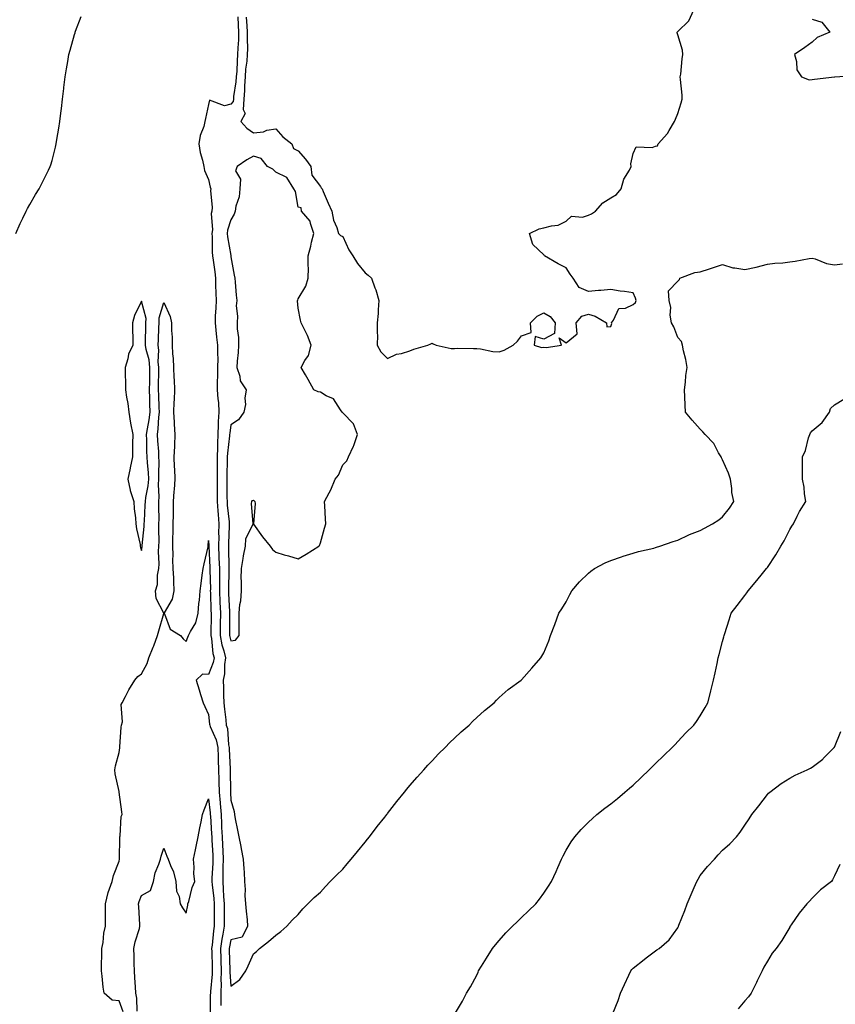
# Model space of a CAD drawing. Units: inches. Extents: x 979043 to 981683, y 7358618 to 7361258.
# Drawn here: x 980653 to 981018, y 7360357 to 7360798 of the extents above; entities that cross this region are included whole.
import ezdxf

# ---------------------------------------------------------------- set-up
doc = ezdxf.new("R2010")
doc.units = ezdxf.units.IN
doc.header["$MEASUREMENT"] = 0
doc.layers.add('Contour_97907358', color=7, linetype='Continuous', true_color=0xcd4652)

msp = doc.modelspace()

# ---------------------------------------------------------------- linework, layer by layer
at = {"layer": 'Contour_97907358'}
for points in [[(980754.81, 7360798.68, 3307), (980755.14, 7360794.83, 3307), (980755.32, 7360791.92, 3307), (980755.26, 7360789.12, 3307), (980755.4, 7360784.57, 3307), (980755.34, 7360781.92, 3307), (980755.08, 7360778.95, 3307), (980754.61, 7360775.36, 3307), (980754.34, 7360771.92, 3307), (980754.09, 7360767.97, 3307), (980754.14, 7360765.82, 3307), (980753.85, 7360761.92, 3307), (980753.44, 7360757.31, 3307), (980754.44, 7360755.53, 3307), (980752.42, 7360751.92, 3307), (980755.11, 7360748.98, 3307), (980758.05, 7360746.94, 3307), (980762.6, 7360747.37, 3307), (980764.15, 7360748.03, 3307), (980768.05, 7360748.7, 3307), (980771.21, 7360745.08, 3307), (980775.29, 7360741.92, 3307), (980776, 7360739.87, 3307), (980778.05, 7360738.89, 3307), (980781.32, 7360735.2, 3307), (980783.78, 7360731.92, 3307), (980784.16, 7360728.03, 3307), (980788.05, 7360722.87, 3307), (980788.46, 7360722.34, 3307), (980788.78, 7360721.92, 3307), (980789.36, 7360720.61, 3307), (980791.59, 7360715.46, 3307), (980793.2, 7360711.92, 3307), (980793.91, 7360707.78, 3307), (980795.37, 7360704.59, 3307), (980796.12, 7360701.92, 3307), (980797.07, 7360700.95, 3307), (980798.05, 7360700.54, 3307), (980800.74, 7360694.6, 3307), (980802.64, 7360691.92, 3307), (980804.59, 7360688.46, 3307), (980808.05, 7360684.28, 3307), (980809.38, 7360683.25, 3307), (980810.99, 7360681.92, 3307), (980812.48, 7360677.49, 3307), (980812.8, 7360676.66, 3307), (980814.18, 7360671.92, 3307), (980813.85, 7360667.72, 3307), (980813.97, 7360666, 3307), (980813.51, 7360661.92, 3307), (980813.41, 7360657.28, 3307), (980813.64, 7360656.34, 3307), (980813.52, 7360651.92, 3307), (980815.07, 7360648.94, 3307), (980818.05, 7360645.9, 3307), (980822.09, 7360647.87, 3307), (980824.37, 7360648.24, 3307), (980828.05, 7360649.37, 3307), (980829.87, 7360650.11, 3307), (980836.18, 7360651.92, 3307), (980837.51, 7360652.45, 3307), (980838.05, 7360652.77, 3307), (980838.57, 7360652.43, 3307), (980839.83, 7360651.92, 3307), (980846.59, 7360650.45, 3307), (980848.05, 7360650.45, 3307), (980849.44, 7360650.53, 3307), (980856.53, 7360650.4, 3307), (980858.05, 7360650.47, 3307), (980859.65, 7360650.32, 3307), (980865.25, 7360649.12, 3307), (980868.05, 7360648.92, 3307), (980870.36, 7360649.61, 3307), (980874.36, 7360651.92, 3307), (980876.28, 7360653.69, 3307), (980878.05, 7360656.05, 3307), (980882.35, 7360657.63, 3307), (980882.05, 7360661.92, 3307), (980885.07, 7360664.9, 3307), (980888.05, 7360666.3, 3307), (980890.91, 7360664.78, 3307), (980893.15, 7360661.92, 3307), (980892.79, 7360657.19, 3307), (980888.05, 7360654.61, 3307), (980884.2, 7360655.77, 3307), (980883.67, 7360651.92, 3307), (980887.04, 7360650.91, 3307), (980888.05, 7360650.98, 3307), (980889.11, 7360650.86, 3307), (980895.87, 7360651.92, 3307), (980894.83, 7360655.14, 3307), (980898.05, 7360652.88, 3307), (980902.96, 7360657.01, 3307), (980902.45, 7360661.92, 3307), (980905.11, 7360664.86, 3307), (980908.05, 7360665.82, 3307), (980911.03, 7360664.9, 3307), (980916.12, 7360661.92, 3307), (980916.28, 7360660.15, 3307), (980918.05, 7360660.3, 3307), (980918.42, 7360661.55, 3307), (980918.39, 7360661.92, 3307), (980919.27, 7360663.14, 3307), (980921.64, 7360668.32, 3307), (980924.65, 7360668.52, 3307), (980928.05, 7360670.02, 3307), (980929.02, 7360670.96, 3307), (980929.3, 7360671.92, 3307), (980929.08, 7360672.94, 3307), (980928.05, 7360675.26, 3307), (980924.07, 7360675.9, 3307), (980922.18, 7360676.05, 3307), (980918.05, 7360676.87, 3307), (980913.54, 7360676.43, 3307), (980912.47, 7360676.34, 3307), (980908.05, 7360675.91, 3307), (980903.8, 7360677.67, 3307), (980901.1, 7360681.92, 3307), (980899.75, 7360683.62, 3307), (980898.05, 7360686.56, 3307), (980894.44, 7360688.31, 3307), (980888.28, 7360691.92, 3307), (980888.25, 7360692.12, 3307), (980888.05, 7360692.29, 3307), (980883.09, 7360696.96, 3307), (980881.58, 7360701.92, 3307), (980885.97, 7360704.01, 3307), (980888.05, 7360704.42, 3307), (980891.49, 7360705.36, 3307), (980894.42, 7360705.56, 3307), (980898.05, 7360707.33, 3307), (980900.4, 7360709.56, 3307), (980905.34, 7360709.21, 3307), (980908.05, 7360710.01, 3307), (980909.32, 7360710.66, 3307), (980911.09, 7360711.92, 3307), (980914.41, 7360715.57, 3307), (980918.05, 7360717.85, 3307), (980920.6, 7360719.37, 3307), (980922.57, 7360721.92, 3307), (980923.77, 7360726.19, 3307), (980926.33, 7360730.2, 3307), (980927.18, 7360731.92, 3307), (980926.94, 7360733.03, 3307), (980928.05, 7360737.67, 3307), (980929.38, 7360740.59, 3307), (980936.46, 7360740.33, 3307), (980938.05, 7360740.95, 3307), (980938.85, 7360741.11, 3307), (980939.14, 7360741.92, 3307), (980943.34, 7360746.62, 3307), (980944.09, 7360747.96, 3307), (980946.56, 7360751.92, 3307), (980946.92, 7360753.06, 3307), (980948.05, 7360755.49, 3307), (980949.56, 7360760.4, 3307), (980949.96, 7360761.92, 3307), (980949.87, 7360763.74, 3307), (980949.17, 7360770.79, 3307), (980949.11, 7360771.92, 3307), (980949.33, 7360773.19, 3307), (980949.89, 7360780.09, 3307), (980950.26, 7360781.92, 3307), (980950.09, 7360783.96, 3307), (980948.05, 7360790.72, 3307), (980947.77, 7360791.63, 3307), (980947.65, 7360791.92, 3307), (980947.87, 7360792.09, 3307), (980948.05, 7360792.21, 3307), (980952.88, 7360797.08, 3307), (980955.11, 7360801.92, 3307)], [(980651.76, 7360701.92, 3306), (980653.67, 7360706.29, 3306), (980654.87, 7360708.74, 3306), (980656.35, 7360711.92, 3306), (980656.95, 7360713.02, 3306), (980658.05, 7360714.88, 3306), (980660.64, 7360719.33, 3306), (980662.17, 7360721.92, 3306), (980664.2, 7360725.77, 3306), (980666.34, 7360730.21, 3306), (980667.19, 7360731.92, 3306), (980667.42, 7360732.55, 3306), (980668.05, 7360734.54, 3306), (980669.54, 7360740.43, 3306), (980669.8, 7360741.92, 3306), (980670.13, 7360744, 3306), (980670.97, 7360749, 3306), (980671.43, 7360751.92, 3306), (980671.91, 7360755.78, 3306), (980672.13, 7360757.84, 3306), (980672.68, 7360761.92, 3306), (980673.25, 7360766.73, 3306), (980673.3, 7360767.17, 3306), (980673.88, 7360771.92, 3306), (980674.44, 7360775.53, 3306), (980674.99, 7360778.86, 3306), (980675.47, 7360781.92, 3306), (980676.01, 7360783.96, 3306), (980678.05, 7360790.93, 3306), (980678.27, 7360791.7, 3306), (980678.33, 7360791.92, 3306), (980678.54, 7360792.41, 3306), (980681.05, 7360798.92, 3306)], [(980751.16, 7360798.82, 3306), (980751.27, 7360795.14, 3306), (980751.47, 7360791.92, 3306), (980751.39, 7360788.58, 3306), (980751.09, 7360784.96, 3306), (980751.01, 7360781.92, 3306), (980750.77, 7360779.19, 3306), (980750.62, 7360774.48, 3306), (980750.41, 7360771.92, 3306), (980750.28, 7360769.7, 3306), (980749.23, 7360763.1, 3306), (980749.14, 7360761.92, 3306), (980749.05, 7360760.92, 3306), (980748.05, 7360759.78, 3306), (980745.11, 7360758.98, 3306), (980738.44, 7360761.52, 3306), (980738.05, 7360759.55, 3306), (980736.59, 7360753.38, 3306), (980736.4, 7360751.92, 3306), (980735.86, 7360749.73, 3306), (980734.2, 7360745.77, 3306), (980733.62, 7360741.92, 3306), (980734.26, 7360738.13, 3306), (980735.26, 7360734.71, 3306), (980735.85, 7360731.92, 3306), (980736.24, 7360730.12, 3306), (980738.05, 7360725.96, 3306), (980738.69, 7360722.57, 3306), (980739.09, 7360721.92, 3306), (980738.84, 7360721.12, 3306), (980739.65, 7360713.52, 3306), (980739.4, 7360711.92, 3306), (980739.21, 7360710.76, 3306), (980739.7, 7360703.57, 3306), (980739.52, 7360701.92, 3306), (980739.65, 7360700.32, 3306), (980739.64, 7360693.51, 3306), (980739.8, 7360691.92, 3306), (980740.02, 7360689.95, 3306), (980740.78, 7360684.65, 3306), (980741.07, 7360681.92, 3306), (980741.16, 7360678.81, 3306), (980741.24, 7360675.11, 3306), (980741.34, 7360671.92, 3306), (980741.3, 7360668.67, 3306), (980740.97, 7360664.84, 3306), (980740.94, 7360661.92, 3306), (980741.3, 7360658.67, 3306), (980741.6, 7360655.47, 3306), (980742.02, 7360651.92, 3306), (980741.95, 7360648.03, 3306), (980742.09, 7360645.96, 3306), (980742.02, 7360641.92, 3306), (980742.02, 7360637.95, 3306), (980741.92, 7360635.79, 3306), (980741.93, 7360631.92, 3306), (980742.11, 7360627.86, 3306), (980742.42, 7360626.28, 3306), (980742.56, 7360621.92, 3306), (980742.29, 7360617.68, 3306), (980742.35, 7360616.22, 3306), (980742.12, 7360611.92, 3306), (980741.95, 7360608.02, 3306), (980742.05, 7360605.92, 3306), (980741.91, 7360601.92, 3306), (980741.86, 7360598.12, 3306), (980741.84, 7360595.71, 3306), (980741.79, 7360591.92, 3306), (980741.81, 7360588.16, 3306), (980741.82, 7360585.69, 3306), (980741.84, 7360581.92, 3306), (980742.16, 7360577.81, 3306), (980742.25, 7360576.12, 3306), (980742.59, 7360571.92, 3306), (980742.52, 7360567.44, 3306), (980742.54, 7360566.41, 3306), (980742.47, 7360561.92, 3306), (980742.64, 7360557.33, 3306), (980742.68, 7360556.55, 3306), (980742.84, 7360551.92, 3306), (980742.84, 7360547.13, 3306), (980742.85, 7360546.72, 3306), (980742.85, 7360541.92, 3306), (980743.06, 7360536.93, 3306), (980743.06, 7360536.91, 3306), (980743.28, 7360531.92, 3306), (980743.25, 7360527.12, 3306), (980743.25, 7360526.72, 3306), (980743.22, 7360521.92, 3306), (980743.99, 7360517.86, 3306), (980744.87, 7360515.1, 3306), (980745.62, 7360511.92, 3306), (980745.15, 7360509.02, 3306), (980745.17, 7360504.8, 3306), (980744.48, 7360501.92, 3306), (980744.64, 7360498.51, 3306), (980744.72, 7360495.25, 3306), (980744.88, 7360491.92, 3306), (980745.17, 7360489.04, 3306), (980745.7, 7360484.27, 3306), (980745.94, 7360481.92, 3306), (980746.45, 7360480.32, 3306), (980746.96, 7360473.02, 3306), (980747.19, 7360471.92, 3306), (980747.22, 7360471.09, 3306), (980747.61, 7360462.35, 3306), (980747.63, 7360461.92, 3306), (980747.64, 7360461.51, 3306), (980747.84, 7360452.13, 3306), (980747.85, 7360451.92, 3306), (980747.86, 7360451.74, 3306), (980748.05, 7360448.24, 3306), (980749.4, 7360443.27, 3306), (980749.6, 7360441.92, 3306), (980749.98, 7360439.99, 3306), (980750.94, 7360434.81, 3306), (980751.54, 7360431.92, 3306), (980752.42, 7360427.55, 3306), (980752.65, 7360426.52, 3306), (980753.51, 7360421.92, 3306), (980753.73, 7360417.6, 3306), (980753.92, 7360416.05, 3306), (980754.15, 7360411.92, 3306), (980754.39, 7360408.25, 3306), (980754.31, 7360405.66, 3306), (980754.51, 7360401.92, 3306), (980754.78, 7360398.65, 3306), (980755.25, 7360394.72, 3306), (980755.5, 7360391.92, 3306), (980753, 7360386.97, 3306), (980748.05, 7360385.83, 3306), (980747.34, 7360382.63, 3306), (980747.24, 7360381.92, 3306), (980747.26, 7360381.13, 3306), (980747.57, 7360372.4, 3306), (980747.58, 7360371.92, 3306), (980747.58, 7360371.45, 3306), (980748.05, 7360365, 3306), (980751.93, 7360368.04, 3306), (980754.65, 7360371.92, 3306), (980755.75, 7360374.22, 3306), (980758.05, 7360379.47, 3306), (980759.41, 7360380.56, 3306), (980760.87, 7360381.92, 3306), (980764.87, 7360385.1, 3306), (980768.05, 7360387.86, 3306), (980770.39, 7360389.57, 3306), (980773.03, 7360391.92, 3306), (980775.37, 7360394.59, 3306), (980778.05, 7360397.18, 3306), (980780.24, 7360399.73, 3306), (980782.38, 7360401.92, 3306), (980785.23, 7360404.74, 3306), (980788.05, 7360407.13, 3306), (980790.33, 7360409.64, 3306), (980792.49, 7360411.92, 3306), (980795.28, 7360414.7, 3306), (980798.05, 7360417.48, 3306), (980800.1, 7360419.87, 3306), (980801.81, 7360421.92, 3306), (980804.64, 7360425.33, 3306), (980808.05, 7360429.46, 3306), (980809.14, 7360430.82, 3306), (980810.02, 7360431.92, 3306), (980813.51, 7360436.46, 3306), (980816.83, 7360440.7, 3306), (980817.79, 7360441.92, 3306), (980817.89, 7360442.07, 3306), (980818.05, 7360442.27, 3306), (980822.29, 7360447.68, 3306), (980825.69, 7360451.92, 3306), (980826.73, 7360453.24, 3306), (980828.05, 7360454.79, 3306), (980831.34, 7360458.63, 3306), (980834.28, 7360461.92, 3306), (980836.06, 7360463.91, 3306), (980838.05, 7360465.94, 3306), (980840.95, 7360469.02, 3306), (980843.91, 7360471.92, 3306), (980845.94, 7360474.03, 3306), (980848.05, 7360475.99, 3306), (980851.07, 7360478.9, 3306), (980854.61, 7360481.92, 3306), (980856.31, 7360483.66, 3306), (980858.05, 7360485.22, 3306), (980861.48, 7360488.49, 3306), (980865.82, 7360491.92, 3306), (980866.86, 7360493.11, 3306), (980868.05, 7360494.27, 3306), (980872.14, 7360497.83, 3306), (980877.86, 7360501.92, 3306), (980877.95, 7360502.02, 3306), (980878.05, 7360502.12, 3306), (980882.61, 7360507.36, 3306), (980886.64, 7360511.92, 3306), (980887.19, 7360512.78, 3306), (980888.05, 7360514.21, 3306), (980890.32, 7360519.65, 3306), (980891.08, 7360521.92, 3306), (980893, 7360526.87, 3306), (980893.03, 7360526.94, 3306), (980894.77, 7360531.92, 3306), (980896.04, 7360533.93, 3306), (980898.05, 7360537.06, 3306), (980899.67, 7360540.3, 3306), (980900.57, 7360541.92, 3306), (980903.99, 7360545.98, 3306), (980908.05, 7360549.9, 3306), (980909.13, 7360550.84, 3306), (980910.75, 7360551.92, 3306), (980915.47, 7360554.5, 3306), (980918.05, 7360555.59, 3306), (980922.74, 7360557.24, 3306), (980923.6, 7360557.47, 3306), (980928.05, 7360558.86, 3306), (980930.42, 7360559.55, 3306), (980937.23, 7360561.1, 3306), (980938.05, 7360561.31, 3306), (980938.5, 7360561.47, 3306), (980939.91, 7360561.92, 3306), (980945.96, 7360564.01, 3306), (980948.05, 7360564.63, 3306), (980952.94, 7360567.03, 3306), (980953.26, 7360567.13, 3306), (980958.05, 7360569.01, 3306), (980959.9, 7360570.07, 3306), (980963.55, 7360571.92, 3306), (980966.28, 7360573.68, 3306), (980968.05, 7360575.15, 3306), (980971.07, 7360578.9, 3306), (980972.99, 7360581.92, 3306), (980972.09, 7360585.96, 3306), (980972.15, 7360587.82, 3306), (980971.55, 7360591.92, 3306), (980970.7, 7360594.57, 3306), (980968.05, 7360600.64, 3306), (980967.55, 7360601.42, 3306), (980967.34, 7360601.92, 3306), (980966.23, 7360603.74, 3306), (980964.05, 7360607.92, 3306), (980960.25, 7360611.92, 3306), (980959.19, 7360613.07, 3306), (980958.05, 7360614.26, 3306), (980954.4, 7360618.27, 3306), (980951.44, 7360621.92, 3306), (980951.23, 7360625.1, 3306), (980951.17, 7360628.79, 3306), (980950.99, 7360631.92, 3306), (980951.41, 7360635.28, 3306), (980951.64, 7360638.33, 3306), (980952.15, 7360641.92, 3306), (980951.62, 7360645.5, 3306), (980950.54, 7360649.43, 3306), (980950.08, 7360651.92, 3306), (980949.7, 7360653.57, 3306), (980948.05, 7360655.38, 3306), (980946.27, 7360660.15, 3306), (980945.11, 7360661.92, 3306), (980944.63, 7360665.34, 3306), (980944.88, 7360668.75, 3306), (980944.14, 7360671.92, 3306), (980943.77, 7360676.19, 3306), (980948.05, 7360680.47, 3306), (980948.7, 7360681.26, 3306), (980948.96, 7360681.92, 3306), (980955.61, 7360684.36, 3306), (980958.05, 7360684.72, 3306), (980962.18, 7360686.05, 3306), (980963.51, 7360686.46, 3306), (980968.05, 7360687.96, 3306), (980972.59, 7360686.46, 3306), (980973.45, 7360686.52, 3306), (980978.05, 7360685.7, 3306), (980982.98, 7360686.85, 3306), (980983.1, 7360686.87, 3306), (980988.05, 7360688.13, 3306), (980991.42, 7360688.55, 3306), (980994.92, 7360688.79, 3306), (980998.05, 7360689.14, 3306), (981000.46, 7360689.51, 3306), (981006.81, 7360690.68, 3306), (981008.05, 7360690.88, 3306), (981009.46, 7360690.52, 3306), (981014.53, 7360688.41, 3306), (981018.05, 7360687.83, 3306), (981021.61, 7360688.36, 3306)], [(981008.05, 7360797.78, 3307), (981012.5, 7360796.37, 3307), (981015.97, 7360791.92, 3307), (981010.42, 7360789.54, 3307), (981008.05, 7360787.43, 3307), (981004.83, 7360785.15, 3307), (981000.17, 7360781.92, 3307), (981001.08, 7360778.89, 3307), (981001.26, 7360775.14, 3307), (981003.38, 7360771.92, 3307), (981006.77, 7360770.64, 3307), (981008.05, 7360770.82, 3307), (981009.1, 7360770.86, 3307), (981018.03, 7360771.9, 3307), (981018.05, 7360771.9, 3307), (981018.08, 7360771.89, 3307), (981018.22, 7360771.92, 3307), (981027.42, 7360772.56, 3307)], [(980699.73, 7360353.6, 3305), (980698.05, 7360358.56, 3305), (980694.87, 7360358.74, 3305), (980691.32, 7360361.92, 3305), (980690.8, 7360364.67, 3305), (980690.45, 7360369.52, 3305), (980690.08, 7360371.92, 3305), (980690.08, 7360373.95, 3305), (980690.31, 7360379.66, 3305), (980690.32, 7360381.92, 3305), (980690.78, 7360384.65, 3305), (980691.18, 7360388.79, 3305), (980691.82, 7360391.92, 3305), (980691.89, 7360395.76, 3305), (980691.87, 7360398.1, 3305), (980691.96, 7360401.92, 3305), (980693.04, 7360406.91, 3305), (980693.04, 7360406.93, 3305), (980694.83, 7360411.92, 3305), (980695.42, 7360414.54, 3305), (980698.05, 7360421.01, 3305), (980698.11, 7360421.86, 3305), (980698.11, 7360421.98, 3305), (980698.33, 7360431.64, 3305), (980698.34, 7360431.92, 3305), (980698.43, 7360432.3, 3305), (980698.93, 7360441.04, 3305), (980699.29, 7360441.92, 3305), (980699.19, 7360443.07, 3305), (980698.07, 7360451.9, 3305), (980698.07, 7360451.94, 3305), (980698.05, 7360452.22, 3305), (980696.26, 7360460.14, 3305), (980696.05, 7360461.92, 3305), (980696.37, 7360463.6, 3305), (980698.05, 7360469.6, 3305), (980698.25, 7360471.73, 3305), (980698.28, 7360471.92, 3305), (980698.32, 7360472.19, 3305), (980698.96, 7360481.01, 3305), (980699.12, 7360481.92, 3305), (980699.43, 7360483.3, 3305), (980698.92, 7360491.05, 3305), (980699.34, 7360491.92, 3305), (980700.84, 7360494.71, 3305), (980702.33, 7360497.65, 3305), (980705, 7360501.92, 3305), (980706.37, 7360503.6, 3305), (980708.05, 7360504.84, 3305), (980710.53, 7360509.44, 3305), (980711.29, 7360511.92, 3305), (980713.28, 7360516.69, 3305), (980713.49, 7360517.35, 3305), (980715.11, 7360521.92, 3305), (980715.83, 7360524.13, 3305), (980717.92, 7360531.79, 3305), (980717.96, 7360531.92, 3305), (980717.93, 7360532.04, 3305), (980714.6, 7360538.47, 3305), (980714.22, 7360541.92, 3305), (980715.21, 7360544.76, 3305), (980715.17, 7360549.04, 3305), (980715.75, 7360551.92, 3305), (980715.89, 7360554.08, 3305), (980715.68, 7360559.55, 3305), (980715.81, 7360561.92, 3305), (980715.9, 7360564.07, 3305), (980715.74, 7360569.61, 3305), (980715.81, 7360571.92, 3305), (980715.85, 7360574.11, 3305), (980715.74, 7360579.6, 3305), (980715.77, 7360581.92, 3305), (980715.96, 7360584.01, 3305), (980715.62, 7360589.49, 3305), (980715.78, 7360591.92, 3305), (980715.71, 7360594.26, 3305), (980715.9, 7360599.77, 3305), (980715.82, 7360601.92, 3305), (980715.7, 7360604.28, 3305), (980715.24, 7360609.11, 3305), (980715.09, 7360611.92, 3305), (980715.46, 7360614.51, 3305), (980715.75, 7360619.62, 3305), (980716.03, 7360621.92, 3305), (980715.97, 7360624, 3305), (980715.71, 7360629.57, 3305), (980715.64, 7360631.92, 3305), (980715.67, 7360634.3, 3305), (980715.74, 7360639.61, 3305), (980715.77, 7360641.92, 3305), (980715.51, 7360644.46, 3305), (980715.81, 7360649.68, 3305), (980715.48, 7360651.92, 3305), (980715.56, 7360654.41, 3305), (980715.78, 7360659.65, 3305), (980715.85, 7360661.92, 3305), (980715.9, 7360664.07, 3305), (980718.05, 7360671.03, 3305), (980720.85, 7360664.72, 3305), (980721.41, 7360661.92, 3305), (980721.47, 7360658.5, 3305), (980721.65, 7360655.52, 3305), (980721.7, 7360651.92, 3305), (980721.91, 7360648.06, 3305), (980722.1, 7360645.98, 3305), (980722.3, 7360641.92, 3305), (980722.52, 7360637.44, 3305), (980722.55, 7360636.42, 3305), (980722.79, 7360631.92, 3305), (980722.6, 7360627.37, 3305), (980722.5, 7360626.38, 3305), (980722.3, 7360621.92, 3305), (980722.58, 7360617.39, 3305), (980722.67, 7360616.54, 3305), (980722.93, 7360611.92, 3305), (980722.81, 7360607.17, 3305), (980722.7, 7360606.57, 3305), (980722.53, 7360601.92, 3305), (980722.67, 7360597.3, 3305), (980722.72, 7360596.59, 3305), (980722.85, 7360591.92, 3305), (980722.61, 7360587.36, 3305), (980722.49, 7360586.36, 3305), (980722.23, 7360581.92, 3305), (980722.18, 7360577.78, 3305), (980722.11, 7360575.98, 3305), (980722.06, 7360571.92, 3305), (980722.05, 7360567.92, 3305), (980721.94, 7360565.81, 3305), (980721.93, 7360561.92, 3305), (980722.04, 7360557.92, 3305), (980721.9, 7360555.77, 3305), (980722.04, 7360551.92, 3305), (980722.27, 7360547.7, 3305), (980722.25, 7360546.12, 3305), (980722.51, 7360541.92, 3305), (980721.73, 7360538.24, 3305), (980718.2, 7360532.07, 3305), (980718.14, 7360531.92, 3305), (980718.26, 7360531.71, 3305), (980720.89, 7360524.77, 3305), (980725.38, 7360521.92, 3305), (980726.61, 7360520.48, 3305), (980728.05, 7360519.27, 3305), (980728.7, 7360521.26, 3305), (980729.09, 7360521.92, 3305), (980729.97, 7360523.84, 3305), (980732.38, 7360527.6, 3305), (980733.36, 7360531.92, 3305), (980733.67, 7360536.29, 3305), (980733.88, 7360537.75, 3305), (980734.23, 7360541.92, 3305), (980734.7, 7360545.27, 3305), (980735.16, 7360549.02, 3305), (980735.55, 7360551.92, 3305), (980735.99, 7360553.99, 3305), (980737.83, 7360561.7, 3305), (980737.87, 7360561.92, 3305), (980737.88, 7360562.08, 3305), (980738.05, 7360564.48, 3305), (980738.09, 7360561.96, 3305), (980738.09, 7360561.88, 3305), (980738.57, 7360552.44, 3305), (980738.59, 7360551.92, 3305), (980738.59, 7360551.38, 3305), (980738.81, 7360542.68, 3305), (980738.8, 7360541.92, 3305), (980738.84, 7360541.13, 3305), (980739.09, 7360532.95, 3305), (980739.12, 7360531.92, 3305), (980739.12, 7360530.85, 3305), (980739.08, 7360522.95, 3305), (980739.08, 7360521.92, 3305), (980739.31, 7360520.66, 3305), (980739.99, 7360513.86, 3305), (980740.45, 7360511.92, 3305), (980740.12, 7360509.85, 3305), (980738.05, 7360504.54, 3305), (980735.24, 7360504.74, 3305), (980732.47, 7360501.92, 3305), (980733.74, 7360497.61, 3305), (980734.42, 7360495.56, 3305), (980735.54, 7360491.92, 3305), (980736.31, 7360490.18, 3305), (980738.05, 7360486.61, 3305), (980738.47, 7360482.34, 3305), (980738.51, 7360481.92, 3305), (980738.72, 7360481.25, 3305), (980741.39, 7360475.26, 3305), (980742.11, 7360471.92, 3305), (980742.25, 7360467.72, 3305), (980742.28, 7360466.15, 3305), (980742.42, 7360461.92, 3305), (980742.57, 7360457.4, 3305), (980742.62, 7360456.49, 3305), (980742.78, 7360451.92, 3305), (980743.19, 7360447.05, 3305), (980743.2, 7360446.77, 3305), (980743.59, 7360441.92, 3305), (980743.81, 7360437.68, 3305), (980743.87, 7360436.1, 3305), (980744.09, 7360431.92, 3305), (980744.27, 7360428.14, 3305), (980744.38, 7360425.59, 3305), (980744.56, 7360421.92, 3305), (980744.46, 7360418.33, 3305), (980744.45, 7360415.52, 3305), (980744.34, 7360411.92, 3305), (980744.61, 7360408.49, 3305), (980744.71, 7360405.26, 3305), (980744.94, 7360401.92, 3305), (980744.95, 7360398.83, 3305), (980744.99, 7360394.97, 3305), (980745, 7360391.92, 3305), (980744.39, 7360388.26, 3305), (980743.91, 7360386.07, 3305), (980743.29, 7360381.92, 3305), (980743.43, 7360377.3, 3305), (980743.46, 7360376.51, 3305), (980743.6, 7360371.92, 3305), (980743.54, 7360367.41, 3305), (980743.62, 7360366.35, 3305), (980743.55, 7360361.92, 3305), (980743.54, 7360357.4, 3305), (980743.53, 7360356.44, 3305)], [(980848.05, 7360352.33, 3305), (980851.66, 7360358.31, 3305), (980853.43, 7360361.92, 3305), (980855.2, 7360364.77, 3305), (980858.05, 7360370.03, 3305), (980858.62, 7360371.35, 3305), (980858.85, 7360371.92, 3305), (980860.17, 7360374.04, 3305), (980862.36, 7360377.61, 3305), (980865.13, 7360381.92, 3305), (980866.39, 7360383.58, 3305), (980868.05, 7360385.52, 3305), (980871.06, 7360388.91, 3305), (980873.98, 7360391.92, 3305), (980876.06, 7360393.92, 3305), (980878.05, 7360395.75, 3305), (980881.23, 7360398.73, 3305), (980884.42, 7360401.92, 3305), (980886.03, 7360403.94, 3305), (980888.05, 7360406.72, 3305), (980890.19, 7360409.78, 3305), (980891.5, 7360411.92, 3305), (980893.54, 7360416.43, 3305), (980894.29, 7360418.16, 3305), (980895.96, 7360421.92, 3305), (980896.64, 7360423.32, 3305), (980898.05, 7360425.91, 3305), (980900.34, 7360429.63, 3305), (980901.87, 7360431.92, 3305), (980904.77, 7360435.2, 3305), (980908.05, 7360438.47, 3305), (980909.81, 7360440.16, 3305), (980911.69, 7360441.92, 3305), (980915.32, 7360444.65, 3305), (980918.05, 7360446.67, 3305), (980920.93, 7360449.04, 3305), (980924.31, 7360451.92, 3305), (980926.35, 7360453.62, 3305), (980928.05, 7360455.08, 3305), (980931.54, 7360458.43, 3305), (980935.13, 7360461.92, 3305), (980936.61, 7360463.36, 3305), (980938.05, 7360464.67, 3305), (980941.71, 7360468.26, 3305), (980945.53, 7360471.92, 3305), (980946.75, 7360473.22, 3305), (980948.05, 7360474.57, 3305), (980951.59, 7360478.38, 3305), (980955.2, 7360481.92, 3305), (980956.4, 7360483.57, 3305), (980958.05, 7360486.05, 3305), (980960.26, 7360489.71, 3305), (980961.36, 7360491.92, 3305), (980962.59, 7360496.47, 3305), (980962.81, 7360497.16, 3305), (980963.99, 7360501.92, 3305), (980964.75, 7360505.22, 3305), (980965.53, 7360509.41, 3305), (980966.07, 7360511.92, 3305), (980966.42, 7360513.55, 3305), (980968.05, 7360519.23, 3305), (980968.6, 7360521.37, 3305), (980968.7, 7360521.92, 3305), (980969.02, 7360522.89, 3305), (980970.95, 7360529.02, 3305), (980971.89, 7360531.92, 3305), (980974.55, 7360535.42, 3305), (980978.05, 7360539.85, 3305), (980978.92, 7360541.05, 3305), (980979.47, 7360541.92, 3305), (980983.36, 7360546.61, 3305), (980985.92, 7360549.79, 3305), (980987.64, 7360551.92, 3305), (980987.83, 7360552.14, 3305), (980988.05, 7360552.42, 3305), (980991.89, 7360558.08, 3305), (980994.14, 7360561.92, 3305), (980995.6, 7360564.37, 3305), (980998.05, 7360569.36, 3305), (980999.06, 7360570.91, 3305), (980999.72, 7360571.92, 3305), (981001.44, 7360575.31, 3305), (981002.44, 7360577.53, 3305), (981005.24, 7360581.92, 3305), (981004.66, 7360585.3, 3305), (981004.51, 7360588.38, 3305), (981003.71, 7360591.92, 3305), (981003.77, 7360596.19, 3305), (981003.78, 7360597.65, 3305), (981003.82, 7360601.92, 3305), (981005.15, 7360604.83, 3305), (981006.51, 7360610.38, 3305), (981007.03, 7360611.92, 3305), (981007.34, 7360612.63, 3305), (981008.05, 7360613.51, 3305), (981012.63, 7360617.34, 3305), (981015.82, 7360621.92, 3305), (981016.37, 7360623.6, 3305), (981018.05, 7360625.19, 3305), (981022.24, 7360627.73, 3305)], [(980918.96, 7360352.83, 3304), (980921.28, 7360358.69, 3304), (980922.41, 7360361.92, 3304), (980924.09, 7360365.88, 3304), (980926.12, 7360369.99, 3304), (980927.02, 7360371.92, 3304), (980927.44, 7360372.53, 3304), (980928.05, 7360373.18, 3304), (980932.94, 7360377.03, 3304), (980933.86, 7360377.74, 3304), (980938.05, 7360380.95, 3304), (980938.67, 7360381.3, 3304), (980939.68, 7360381.92, 3304), (980944.17, 7360385.8, 3304), (980948.05, 7360391.21, 3304), (980948.26, 7360391.71, 3304), (980948.34, 7360391.92, 3304), (980948.52, 7360392.39, 3304), (980951.07, 7360398.9, 3304), (980952.21, 7360401.92, 3304), (980953.92, 7360406.05, 3304), (980955.37, 7360409.24, 3304), (980956.55, 7360411.92, 3304), (980957.03, 7360412.94, 3304), (980958.05, 7360414.56, 3304), (980961.32, 7360418.65, 3304), (980964.35, 7360421.92, 3304), (980966.08, 7360423.89, 3304), (980968.05, 7360425.91, 3304), (980971.27, 7360428.69, 3304), (980974.28, 7360431.92, 3304), (980975.96, 7360434.01, 3304), (980978.05, 7360437.07, 3304), (980979.97, 7360439.99, 3304), (980981.16, 7360441.92, 3304), (980984.17, 7360445.8, 3304), (980988.05, 7360450.77, 3304), (980988.58, 7360451.39, 3304), (980989.1, 7360451.92, 3304), (980994.24, 7360455.73, 3304), (980998.05, 7360458.19, 3304), (981000.43, 7360459.54, 3304), (981005.86, 7360461.92, 3304), (981007.35, 7360462.63, 3304), (981008.05, 7360463.01, 3304), (981012.83, 7360466.7, 3304), (981013.08, 7360466.89, 3304), (981015.28, 7360469.14, 3304), (981017.98, 7360471.92, 3304), (981018, 7360471.97, 3304), (981018.05, 7360472.07, 3304), (981020.98, 7360478.99, 3304)], [(980706.06, 7360353.91, 3304), (980705.9, 7360359.77, 3304), (980705.43, 7360361.92, 3304), (980705.26, 7360364.71, 3304), (980704.99, 7360368.86, 3304), (980704.8, 7360371.92, 3304), (980704.74, 7360375.23, 3304), (980704.66, 7360378.53, 3304), (980704.6, 7360381.92, 3304), (980705.11, 7360384.86, 3304), (980707.04, 7360390.91, 3304), (980707.27, 7360391.92, 3304), (980707.25, 7360392.72, 3304), (980706.75, 7360400.62, 3304), (980706.71, 7360401.92, 3304), (980706.97, 7360403, 3304), (980708.05, 7360405.62, 3304), (980712.05, 7360407.91, 3304), (980713.32, 7360411.92, 3304), (980714.12, 7360415.84, 3304), (980715.8, 7360419.68, 3304), (980716.49, 7360421.92, 3304), (980716.74, 7360423.23, 3304), (980718.05, 7360426.76, 3304), (980719.31, 7360423.18, 3304), (980719.88, 7360421.92, 3304), (980720.94, 7360419.03, 3304), (980722.35, 7360416.22, 3304), (980723.38, 7360411.92, 3304), (980723.66, 7360407.53, 3304), (980724.83, 7360405.14, 3304), (980725.3, 7360401.92, 3304), (980726.28, 7360400.15, 3304), (980728.05, 7360397.67, 3304), (980728.72, 7360401.25, 3304), (980728.77, 7360401.92, 3304), (980729.13, 7360403, 3304), (980730.68, 7360409.29, 3304), (980731.8, 7360411.92, 3304), (980731.47, 7360415.33, 3304), (980731.6, 7360418.37, 3304), (980731.33, 7360421.92, 3304), (980732.14, 7360426.01, 3304), (980732.46, 7360427.51, 3304), (980733.31, 7360431.92, 3304), (980734.05, 7360435.92, 3304), (980734.66, 7360438.53, 3304), (980735.34, 7360441.92, 3304), (980736, 7360443.97, 3304), (980738.05, 7360448.83, 3304), (980738.74, 7360442.62, 3304), (980738.8, 7360441.92, 3304), (980738.84, 7360441.13, 3304), (980739.37, 7360433.24, 3304), (980739.44, 7360431.92, 3304), (980739.51, 7360430.46, 3304), (980739.86, 7360423.73, 3304), (980739.94, 7360421.92, 3304), (980739.9, 7360420.08, 3304), (980739.51, 7360413.39, 3304), (980739.48, 7360411.92, 3304), (980739.59, 7360410.37, 3304), (980740.36, 7360404.23, 3304), (980740.53, 7360401.92, 3304), (980740.54, 7360399.43, 3304), (980740.51, 7360394.38, 3304), (980740.52, 7360391.92, 3304), (980740.16, 7360389.81, 3304), (980739.57, 7360383.45, 3304), (980739.35, 7360381.92, 3304), (980739.4, 7360380.58, 3304), (980739.56, 7360373.44, 3304), (980739.61, 7360371.92, 3304), (980739.59, 7360370.38, 3304), (980738.82, 7360362.69, 3304), (980738.81, 7360361.92, 3304), (980738.8, 7360361.16, 3304), (980738.75, 7360352.63, 3304)], [(981020.45, 7360419.52, 3303), (981018.05, 7360414.39, 3303), (981017.28, 7360412.69, 3303), (981016.72, 7360411.92, 3303), (981011.86, 7360408.11, 3303), (981008.05, 7360404.44, 3303), (981006.87, 7360403.1, 3303), (981005.7, 7360401.92, 3303), (981002.26, 7360397.71, 3303), (980998.7, 7360392.57, 3303), (980998.24, 7360391.92, 3303), (980998.18, 7360391.79, 3303), (980998.05, 7360391.5, 3303), (980994.49, 7360385.49, 3303), (980991.97, 7360381.92, 3303), (980990.2, 7360379.77, 3303), (980988.05, 7360376.18, 3303), (980986.47, 7360373.5, 3303), (980985.69, 7360371.92, 3303), (980983.55, 7360367.42, 3303), (980983.25, 7360366.73, 3303), (980980.74, 7360361.92, 3303), (980979.61, 7360360.36, 3303), (980978.05, 7360358.55, 3303), (980975, 7360354.96, 3303)]]:
    msp.add_polyline3d(points, dxfattribs=at)
for points in [[(980748.05, 7360519.53, 3307), (980750.03, 7360519.94, 3307), (980751.7, 7360521.92, 3307), (980751.76, 7360525.63, 3307), (980751.65, 7360528.31, 3307), (980751.74, 7360531.92, 3307), (980752.04, 7360535.91, 3307), (980752.46, 7360537.5, 3307), (980752.69, 7360541.92, 3307), (980752.73, 7360546.6, 3307), (980752.65, 7360547.32, 3307), (980752.7, 7360551.92, 3307), (980753.46, 7360556.51, 3307), (980753.71, 7360557.58, 3307), (980754.53, 7360561.92, 3307), (980754.73, 7360565.24, 3307), (980758.02, 7360571.89, 3307), (980758.02, 7360571.92, 3307), (980758.03, 7360571.94, 3307), (980757.18, 7360581.05, 3307), (980757.39, 7360581.92, 3307), (980757.61, 7360582.35, 3307), (980758.05, 7360582.57, 3307), (980758.44, 7360582.31, 3307), (980758.76, 7360581.92, 3307), (980758.9, 7360581.07, 3307), (980758.07, 7360571.94, 3307), (980758.07, 7360571.92, 3307), (980758.13, 7360571.84, 3307), (980762.19, 7360566.06, 3307), (980765.54, 7360561.92, 3307), (980766.6, 7360560.47, 3307), (980768.05, 7360559.2, 3307), (980771.83, 7360558.14, 3307), (980773.81, 7360557.68, 3307), (980778.05, 7360556.32, 3307), (980781.64, 7360558.33, 3307), (980787.36, 7360561.92, 3307), (980787.65, 7360562.32, 3307), (980788.05, 7360563.4, 3307), (980789.9, 7360570.08, 3307), (980790.47, 7360571.92, 3307), (980790.27, 7360574.14, 3307), (980789.99, 7360579.98, 3307), (980789.84, 7360581.92, 3307), (980791.92, 7360585.79, 3307), (980792.79, 7360587.19, 3307), (980794.6, 7360591.92, 3307), (980796.19, 7360593.78, 3307), (980798.05, 7360598.4, 3307), (980799.81, 7360600.16, 3307), (980800.65, 7360601.92, 3307), (980802.89, 7360606.76, 3307), (980803, 7360606.97, 3307), (980804.65, 7360611.92, 3307), (980802.83, 7360616.7, 3307), (980798.05, 7360621.56, 3307), (980797.91, 7360621.79, 3307), (980797.78, 7360621.92, 3307), (980796.98, 7360622.99, 3307), (980793.99, 7360627.86, 3307), (980790.7, 7360629.27, 3307), (980788.05, 7360630.88, 3307), (980787.12, 7360630.99, 3307), (980785.05, 7360631.92, 3307), (980782.6, 7360636.47, 3307), (980781.41, 7360638.56, 3307), (980779.52, 7360641.92, 3307), (980781.15, 7360645.01, 3307), (980782.68, 7360647.3, 3307), (980783.93, 7360651.92, 3307), (980782.33, 7360656.2, 3307), (980780.76, 7360659.21, 3307), (980779.5, 7360661.92, 3307), (980779.17, 7360663.04, 3307), (980778.05, 7360668.49, 3307), (980777.84, 7360671.71, 3307), (980777.85, 7360671.92, 3307), (980777.9, 7360672.07, 3307), (980778.05, 7360672.7, 3307), (980781.59, 7360678.37, 3307), (980782.61, 7360681.92, 3307), (980782.66, 7360686.53, 3307), (980782.6, 7360687.37, 3307), (980782.65, 7360691.92, 3307), (980783.73, 7360696.24, 3307), (980784.11, 7360697.98, 3307), (980785.05, 7360701.92, 3307), (980783.57, 7360706.4, 3307), (980783.54, 7360707.41, 3307), (980779.64, 7360711.92, 3307), (980779.47, 7360713.34, 3307), (980778.05, 7360713.59, 3307), (980776.85, 7360720.72, 3307), (980776.21, 7360721.92, 3307), (980773.03, 7360726.9, 3307), (980768.05, 7360729.34, 3307), (980766.81, 7360730.68, 3307), (980764.35, 7360731.92, 3307), (980761.61, 7360735.49, 3307), (980758.05, 7360736.52, 3307), (980755.15, 7360734.82, 3307), (980750.85, 7360731.92, 3307), (980750.04, 7360729.93, 3307), (980752.29, 7360726.16, 3307), (980752, 7360721.92, 3307), (980751.68, 7360718.28, 3307), (980750.2, 7360714.07, 3307), (980749.91, 7360711.92, 3307), (980749.47, 7360710.51, 3307), (980748.05, 7360708.04, 3307), (980746.55, 7360703.43, 3307), (980746.38, 7360701.92, 3307), (980746.51, 7360700.38, 3307), (980748.01, 7360691.96, 3307), (980748.01, 7360691.89, 3307), (980748.05, 7360691.43, 3307), (980749.41, 7360683.28, 3307), (980749.74, 7360681.92, 3307), (980749.89, 7360680.08, 3307), (980750.41, 7360674.28, 3307), (980750.6, 7360671.92, 3307), (980750.43, 7360669.54, 3307), (980750.97, 7360664.84, 3307), (980750.81, 7360661.92, 3307), (980750.8, 7360659.16, 3307), (980751.43, 7360655.3, 3307), (980751.42, 7360651.92, 3307), (980751.31, 7360648.66, 3307), (980750.81, 7360644.68, 3307), (980750.7, 7360641.92, 3307), (980751.96, 7360638.01, 3307), (980752.14, 7360636.01, 3307), (980754.8, 7360631.92, 3307), (980754.31, 7360628.18, 3307), (980754.56, 7360625.4, 3307), (980753.8, 7360621.92, 3307), (980751.44, 7360618.53, 3307), (980748.05, 7360616.22, 3307), (980747.47, 7360612.5, 3307), (980747.44, 7360611.92, 3307), (980747.42, 7360611.29, 3307), (980746.43, 7360603.54, 3307), (980746.37, 7360601.92, 3307), (980746.35, 7360600.22, 3307), (980746.22, 7360593.74, 3307), (980746.2, 7360591.92, 3307), (980746.21, 7360590.09, 3307), (980746.26, 7360583.7, 3307), (980746.27, 7360581.92, 3307), (980746.4, 7360580.27, 3307), (980747.17, 7360572.8, 3307), (980747.25, 7360571.92, 3307), (980747.23, 7360571.1, 3307), (980746.88, 7360563.09, 3307), (980746.87, 7360561.92, 3307), (980746.91, 7360560.78, 3307), (980747.07, 7360552.9, 3307), (980747.11, 7360551.92, 3307), (980747.1, 7360550.98, 3307), (980746.9, 7360543.07, 3307), (980746.9, 7360541.92, 3307), (980746.95, 7360540.82, 3307), (980747.41, 7360532.57, 3307), (980747.43, 7360531.92, 3307), (980747.42, 7360531.3, 3307), (980747.37, 7360522.6, 3307), (980747.36, 7360521.92, 3307), (980747.47, 7360521.34, 3307)], [(980708.05, 7360559.96, 3306), (980708.32, 7360561.65, 3306), (980708.34, 7360561.92, 3306), (980708.35, 7360562.22, 3306), (980709.21, 7360570.76, 3306), (980709.25, 7360571.92, 3306), (980709.28, 7360573.15, 3306), (980709.7, 7360580.27, 3306), (980709.73, 7360581.92, 3306), (980709.9, 7360583.76, 3306), (980711.02, 7360588.95, 3306), (980711.22, 7360591.92, 3306), (980711.12, 7360594.99, 3306), (980710.68, 7360599.3, 3306), (980710.58, 7360601.92, 3306), (980710.44, 7360604.31, 3306), (980710.38, 7360609.59, 3306), (980710.27, 7360611.92, 3306), (980710.63, 7360614.5, 3306), (980711.45, 7360618.52, 3306), (980711.87, 7360621.92, 3306), (980711.76, 7360625.63, 3306), (980711.73, 7360628.24, 3306), (980711.62, 7360631.92, 3306), (980711.67, 7360635.54, 3306), (980711.71, 7360638.26, 3306), (980711.76, 7360641.92, 3306), (980711.42, 7360645.29, 3306), (980710.02, 7360649.94, 3306), (980709.74, 7360651.92, 3306), (980709.79, 7360653.66, 3306), (980709.92, 7360660.05, 3306), (980709.98, 7360661.92, 3306), (980710.02, 7360663.89, 3306), (980708.05, 7360671.61, 3306), (980704.8, 7360665.17, 3306), (980703.95, 7360661.92, 3306), (980704.02, 7360657.88, 3306), (980704.1, 7360655.86, 3306), (980704.17, 7360651.92, 3306), (980702.12, 7360647.85, 3306), (980701.85, 7360645.72, 3306), (980700.7, 7360641.92, 3306), (980700.76, 7360639.22, 3306), (980700.81, 7360634.68, 3306), (980700.87, 7360631.92, 3306), (980701.27, 7360628.7, 3306), (980701.95, 7360625.82, 3306), (980702.32, 7360621.92, 3306), (980703.05, 7360616.92, 3306), (980703.06, 7360616.92, 3306), (980704.08, 7360611.92, 3306), (980704.04, 7360607.9, 3306), (980704, 7360605.98, 3306), (980703.96, 7360601.92, 3306), (980702.96, 7360597.01, 3306), (980702.91, 7360596.79, 3306), (980701.89, 7360591.92, 3306), (980702.98, 7360586.99, 3306), (980702.99, 7360586.86, 3306), (980704.54, 7360581.92, 3306), (980704.79, 7360578.66, 3306), (980705.29, 7360574.69, 3306), (980705.51, 7360571.92, 3306), (980705.81, 7360569.68, 3306), (980707.33, 7360562.65, 3306), (980707.43, 7360561.92, 3306), (980707.54, 7360561.41, 3306)]]:
    msp.add_polyline3d(points, close=True, dxfattribs=at)

doc.saveas('drawing.dxf')
